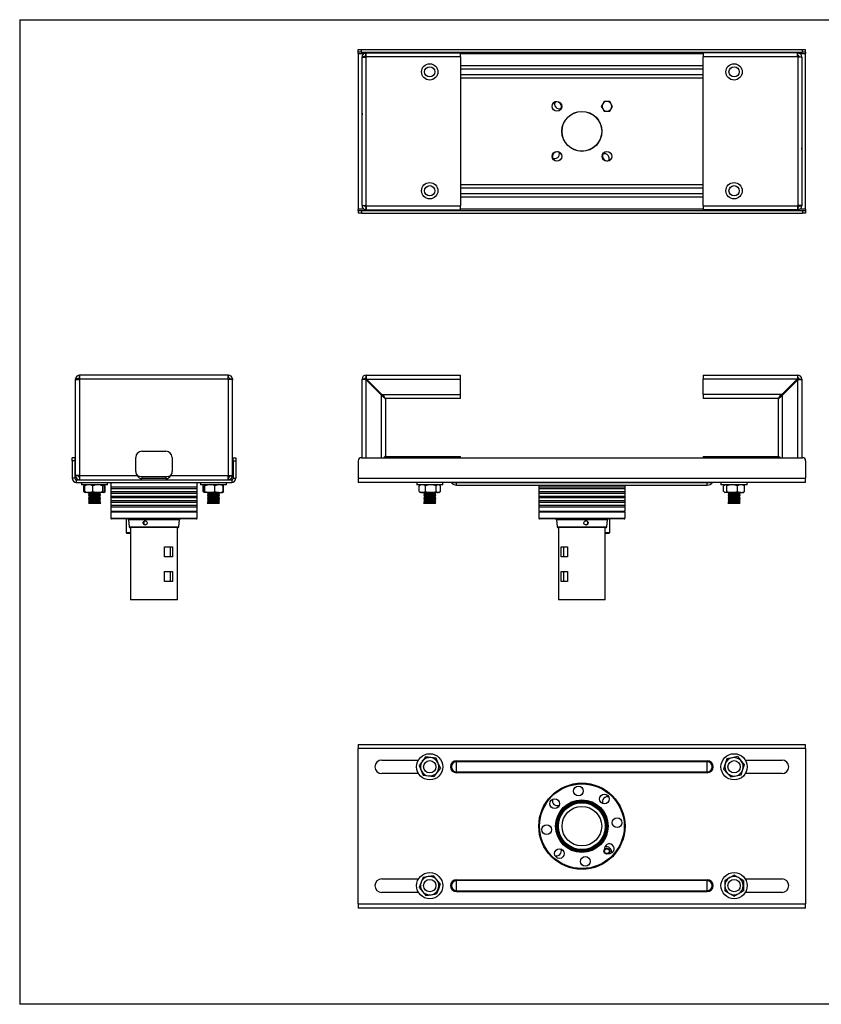
# Model space of a CAD drawing. Extents: x 0.5 to 16.5, y 0.5 to 10.5.
# Drawn here: x 0.5 to 8.7, y 0.5 to 10.5 of the extents above; entities that cross this region are included whole.
import ezdxf

# ---------------------------------------------------------------- set-up
doc = ezdxf.new("R2010")
doc.units = 0
doc.layers.get('0').update_dxf_attribs({"linetype": 'CONTINUOUS'})

msp = doc.modelspace()

# ---------------------------------------------------------------- linework, layer by layer
at = {"color": 7, "linetype": 'CONTINUOUS'}
for p, q in [((0.529, 10.484), (16.529, 10.484)), ((0.529, 10.484), (0.529, 0.484)), ((3.968, 10.155), (3.968, 10.181)), ((3.968, 10.181), (4, 10.181)), ((4, 10.155), (3.968, 10.155)), ((3.968, 10.14), (3.968, 10.155)), ((3.968, 10.14), (3.968, 8.561)), ((3.968, 10.14), (4.024, 10.14)), ((4, 10.155), (4, 10.181)), ((4, 10.181), (8.481, 10.181)), ((4, 10.155), (8.481, 10.155)), ((4.033, 10.106), (4.007, 10.106)), ((4.007, 10.104), (4.007, 10.106)), ((4.007, 8.597), (4.007, 10.104)), ((4.007, 10.104), (4.048, 10.104)), ((4.033, 10.106), (4.033, 10.104)), ((4.043, 10.147), (4.048, 10.147)), ((4.046, 10.121), (4.043, 10.147)), ((4.046, 10.121), (4.048, 10.121)), ((4.053, 10.147), (4.048, 10.147)), ((4.05, 10.121), (4.048, 10.121)), ((4.048, 8.597), (4.048, 10.104)), ((4.05, 10.104), (4.048, 10.104)), ((4.053, 10.147), (4.05, 10.147)), ((4.05, 10.106), (4.05, 10.147)), ((5.007, 10.106), (4.05, 10.106)), ((4.05, 10.106), (4.05, 10.104)), ((4.053, 10.147), (5.007, 10.147)), ((5.007, 10.106), (5.007, 10.147)), ((5.007, 10.14), (7.473, 10.14)), ((5.007, 10.106), (5.007, 8.595)), ((7.473, 10.147), (7.473, 10.106)), ((8.427, 10.147), (7.473, 10.147)), ((8.43, 10.106), (7.473, 10.106)), ((7.473, 8.595), (7.473, 10.106)), ((8.43, 10.147), (8.427, 10.147)), ((8.427, 10.147), (8.432, 10.147)), ((8.43, 10.106), (8.43, 10.147)), ((8.432, 10.121), (8.43, 10.121)), ((8.43, 10.106), (8.43, 10.104)), ((8.43, 10.104), (8.432, 10.104)), ((8.432, 10.147), (8.438, 10.147)), ((8.432, 10.121), (8.434, 10.121)), ((8.432, 10.104), (8.432, 8.597)), ((8.473, 10.104), (8.432, 10.104)), ((8.434, 10.121), (8.438, 10.147)), ((8.447, 10.106), (8.473, 10.106)), ((8.447, 10.106), (8.447, 10.104)), ((8.456, 10.14), (8.512, 10.14)), ((8.473, 10.104), (8.473, 10.106)), ((8.473, 10.104), (8.473, 8.597)), ((8.481, 10.155), (8.481, 10.181)), ((8.481, 10.181), (8.512, 10.181)), ((8.512, 10.155), (8.481, 10.155)), ((8.512, 10.155), (8.512, 10.181)), ((8.512, 10.155), (8.512, 10.14)), ((8.512, 8.561), (8.512, 10.14)), ((7.473, 10.015), (5.007, 10.015)), ((5.007, 9.985), (7.473, 9.985)), ((7.473, 9.923), (5.007, 9.923)), ((5.007, 9.894), (7.473, 9.894)), ((6.452, 9.629), (6.437, 9.604)), ((6.437, 9.604), (6.452, 9.58)), ((6.466, 9.654), (6.452, 9.629)), ((6.494, 9.654), (6.466, 9.654)), ((6.523, 9.654), (6.494, 9.654)), ((6.537, 9.629), (6.523, 9.654)), ((6.551, 9.604), (6.537, 9.629)), ((6.537, 9.58), (6.551, 9.604)), ((4.007, 9.535), (4.007, 9.518)), ((6.452, 9.58), (6.466, 9.555)), ((6.466, 9.555), (6.494, 9.555)), ((6.494, 9.555), (6.523, 9.555)), ((6.523, 9.555), (6.537, 9.58)), ((8.473, 9.535), (8.473, 9.518)), ((4.007, 9.166), (4.007, 9.183)), ((8.473, 9.166), (8.473, 9.183)), ((7.473, 8.807), (5.007, 8.807)), ((5.007, 8.778), (7.473, 8.778)), ((7.473, 8.716), (5.007, 8.716)), ((5.007, 8.686), (7.473, 8.686)), ((3.968, 8.546), (3.968, 8.561)), ((4.024, 8.561), (3.968, 8.561)), ((3.968, 8.546), (4, 8.546)), ((3.968, 8.546), (3.968, 8.52)), ((4, 8.52), (3.968, 8.52)), ((4, 8.546), (8.481, 8.546)), ((4, 8.546), (4, 8.52)), ((4, 8.52), (8.481, 8.52)), ((4.007, 8.597), (4.048, 8.597)), ((4.007, 8.597), (4.007, 8.595)), ((4.033, 8.595), (4.007, 8.595)), ((4.033, 8.595), (4.033, 8.597)), ((4.046, 8.58), (4.043, 8.554)), ((4.048, 8.554), (4.043, 8.554)), ((4.048, 8.58), (4.046, 8.58)), ((4.05, 8.597), (4.048, 8.597)), ((4.048, 8.58), (4.05, 8.58)), ((4.053, 8.554), (4.048, 8.554)), ((4.05, 8.595), (4.05, 8.597)), ((4.05, 8.595), (5.007, 8.595)), ((4.05, 8.595), (4.05, 8.554)), ((4.05, 8.554), (4.053, 8.554)), ((4.053, 8.554), (5.007, 8.554)), ((5.007, 8.554), (5.007, 8.595)), ((7.473, 8.561), (5.007, 8.561)), ((7.473, 8.595), (7.473, 8.554)), ((7.473, 8.595), (8.43, 8.595)), ((8.427, 8.554), (7.473, 8.554)), ((8.427, 8.554), (8.43, 8.554)), ((8.427, 8.554), (8.432, 8.554)), ((8.43, 8.597), (8.432, 8.597)), ((8.43, 8.595), (8.43, 8.597)), ((8.43, 8.595), (8.43, 8.554)), ((8.43, 8.58), (8.432, 8.58)), ((8.473, 8.597), (8.432, 8.597)), ((8.434, 8.58), (8.432, 8.58)), ((8.438, 8.554), (8.432, 8.554)), ((8.434, 8.58), (8.438, 8.554)), ((8.447, 8.595), (8.447, 8.597)), ((8.447, 8.595), (8.473, 8.595)), ((8.512, 8.561), (8.456, 8.561)), ((8.473, 8.597), (8.473, 8.595)), ((8.481, 8.546), (8.481, 8.52)), ((8.481, 8.546), (8.512, 8.546)), ((8.512, 8.52), (8.481, 8.52)), ((8.512, 8.561), (8.512, 8.546)), ((8.512, 8.546), (8.512, 8.52)), ((1.096, 6.833), (1.097, 6.838)), ((1.096, 6.833), (1.096, 6.827)), ((1.097, 6.831), (1.096, 6.827)), ((1.096, 5.858), (1.096, 6.827)), ((1.123, 6.835), (1.097, 6.838)), ((1.097, 6.831), (1.138, 6.831)), ((1.123, 6.833), (1.123, 6.835)), ((1.123, 6.833), (1.123, 6.831)), ((1.138, 6.848), (1.138, 6.874)), ((1.138, 6.874), (1.14, 6.874)), ((1.14, 6.848), (1.138, 6.848)), ((1.138, 6.831), (1.138, 5.854)), ((1.14, 6.831), (1.138, 6.831)), ((2.647, 6.874), (1.14, 6.874)), ((1.14, 6.833), (1.14, 6.874)), ((1.14, 6.833), (1.14, 6.831)), ((2.647, 6.833), (1.14, 6.833)), ((2.647, 6.833), (2.647, 6.874)), ((2.649, 6.874), (2.647, 6.874)), ((2.647, 6.848), (2.649, 6.848)), ((2.647, 6.833), (2.647, 6.831)), ((2.647, 6.831), (2.649, 6.831)), ((2.649, 6.848), (2.649, 6.874)), ((2.649, 5.854), (2.649, 6.831)), ((2.69, 6.831), (2.649, 6.831)), ((2.664, 6.835), (2.69, 6.838)), ((2.664, 6.835), (2.664, 6.833)), ((2.664, 6.831), (2.664, 6.833)), ((2.69, 6.838), (2.69, 6.833)), ((2.69, 6.833), (2.69, 6.827)), ((2.69, 6.827), (2.69, 6.831)), ((2.69, 5.858), (2.69, 6.827)), ((4.033, 6.833), (4.007, 6.833)), ((4.007, 6.833), (4.007, 6.831)), ((4.043, 6.831), (4.007, 6.831)), ((4.007, 6.035), (4.007, 6.831)), ((4.033, 6.831), (4.033, 6.833)), ((4.048, 6.827), (4.043, 6.831)), ((4.046, 6.831), (4.043, 6.831)), ((4.048, 6.827), (4.046, 6.831)), ((4.048, 6.848), (4.048, 6.874)), ((4.05, 6.874), (4.048, 6.874)), ((4.048, 6.848), (4.05, 6.848)), ((4.203, 6.672), (4.048, 6.827)), ((4.048, 6.827), (4.048, 6.827)), ((4.048, 6.035), (4.048, 6.827)), ((4.05, 6.874), (4.05, 6.838)), ((4.05, 6.874), (5.007, 6.874)), ((4.05, 6.838), (4.053, 6.833)), ((4.05, 6.835), (4.05, 6.838)), ((4.05, 6.835), (4.053, 6.833)), ((4.053, 6.833), (5.007, 6.833)), ((4.053, 6.833), (4.209, 6.677)), ((4.053, 6.833), (4.053, 6.833)), ((5.007, 6.833), (5.007, 6.874)), ((5.007, 6.677), (5.007, 6.833)), ((7.473, 6.874), (7.473, 6.833)), ((7.473, 6.874), (8.43, 6.874)), ((7.473, 6.677), (7.473, 6.833)), ((8.427, 6.833), (7.473, 6.833)), ((8.427, 6.833), (8.272, 6.677)), ((8.277, 6.672), (8.432, 6.827)), ((8.427, 6.833), (8.43, 6.838)), ((8.427, 6.833), (8.43, 6.835)), ((8.427, 6.833), (8.427, 6.833)), ((8.43, 6.874), (8.43, 6.838)), ((8.43, 6.874), (8.432, 6.874)), ((8.432, 6.848), (8.43, 6.848)), ((8.43, 6.835), (8.43, 6.838)), ((8.432, 6.848), (8.432, 6.874)), ((8.438, 6.831), (8.432, 6.827)), ((8.434, 6.831), (8.432, 6.827)), ((8.432, 6.827), (8.432, 6.827)), ((8.432, 6.035), (8.432, 6.827)), ((8.434, 6.831), (8.438, 6.831)), ((8.438, 6.831), (8.473, 6.831)), ((8.447, 6.833), (8.473, 6.833)), ((8.447, 6.831), (8.447, 6.833)), ((8.473, 6.833), (8.473, 6.831)), ((8.473, 6.831), (8.473, 6.035)), ((4.203, 6.672), (4.203, 6.672)), ((4.203, 6.035), (4.203, 6.672)), ((4.209, 6.677), (5.007, 6.677)), ((4.209, 6.677), (4.209, 6.677)), ((4.244, 6.631), (4.244, 6.054)), ((5.007, 6.636), (4.25, 6.636)), ((5.007, 6.636), (5.007, 6.677)), ((8.272, 6.677), (7.473, 6.677)), ((7.473, 6.677), (7.473, 6.636)), ((8.231, 6.636), (7.473, 6.636)), ((8.236, 6.054), (8.236, 6.631)), ((8.272, 6.677), (8.272, 6.677)), ((8.277, 6.672), (8.277, 6.672)), ((8.277, 6.035), (8.277, 6.672)), ((1.771, 6.102), (2.015, 6.102)), ((4.007, 6.039), (4.007, 6.102)), ((8.473, 6.102), (8.473, 6.039)), ((1.089, 6.035), (1.063, 6.035)), ((1.063, 6.004), (1.063, 6.035)), ((1.089, 6.004), (1.063, 6.004)), ((1.063, 6.004), (1.063, 5.826)), ((1.089, 6.035), (1.089, 6.004)), ((1.089, 6.004), (1.089, 5.826)), ((1.709, 5.895), (1.709, 6.039)), ((2.077, 6.039), (2.077, 5.895)), ((2.698, 6.004), (2.698, 6.035)), ((2.698, 6.035), (2.724, 6.035)), ((2.698, 6.004), (2.698, 5.826)), ((2.698, 6.004), (2.724, 6.004)), ((2.724, 6.035), (2.724, 6.004)), ((2.724, 6.004), (2.724, 5.826)), ((3.968, 6.004), (3.968, 5.826)), ((4, 6.035), (8.481, 6.035)), ((4.007, 6.035), (4.007, 6.039)), ((4.25, 6.049), (5.007, 6.049)), ((5.007, 6.035), (5.007, 6.049)), ((7.473, 6.049), (7.473, 6.035)), ((7.473, 6.049), (8.231, 6.049)), ((8.473, 6.039), (8.473, 6.035)), ((8.512, 6.004), (8.512, 5.826)), ((1.089, 5.826), (1.063, 5.826)), ((1.096, 5.858), (1.097, 5.854)), ((1.096, 5.858), (1.096, 5.852)), ((1.097, 5.847), (1.096, 5.852)), ((1.138, 5.854), (1.097, 5.854)), ((1.123, 5.85), (1.097, 5.847)), ((1.104, 5.811), (1.104, 5.785)), ((1.104, 5.811), (2.683, 5.811)), ((1.123, 5.854), (1.123, 5.852)), ((1.123, 5.85), (1.123, 5.852)), ((1.138, 5.854), (1.14, 5.854)), ((1.138, 5.837), (1.138, 5.811)), ((1.138, 5.837), (1.14, 5.837)), ((1.14, 5.854), (1.14, 5.852)), ((1.14, 5.811), (1.14, 5.852)), ((1.726, 5.852), (1.14, 5.852)), ((1.771, 5.842), (1.771, 5.823)), ((2.015, 5.842), (1.771, 5.842)), ((2.015, 5.823), (1.771, 5.823)), ((2.015, 5.842), (2.015, 5.823)), ((2.647, 5.852), (2.061, 5.852)), ((2.649, 5.854), (2.647, 5.854)), ((2.647, 5.854), (2.647, 5.852)), ((2.647, 5.811), (2.647, 5.852)), ((2.649, 5.837), (2.647, 5.837)), ((2.649, 5.854), (2.69, 5.854)), ((2.649, 5.837), (2.649, 5.811)), ((2.664, 5.852), (2.664, 5.854)), ((2.664, 5.852), (2.664, 5.85)), ((2.664, 5.85), (2.69, 5.847)), ((2.683, 5.811), (2.683, 5.785)), ((2.69, 5.854), (2.69, 5.858)), ((2.69, 5.858), (2.69, 5.852)), ((2.69, 5.852), (2.69, 5.847)), ((2.698, 5.826), (2.724, 5.826)), ((3.968, 5.826), (3.968, 5.785)), ((3.968, 5.826), (8.512, 5.826)), ((8.512, 5.785), (8.512, 5.826)), ((1.104, 5.785), (2.683, 5.785)), ((1.157, 5.785), (1.157, 5.761)), ((1.422, 5.761), (1.157, 5.761)), ((1.196, 5.761), (1.181, 5.749)), ((1.181, 5.693), (1.181, 5.749)), ((1.189, 5.693), (1.189, 5.749)), ((1.273, 5.693), (1.273, 5.749)), ((1.374, 5.693), (1.374, 5.749)), ((1.398, 5.749), (1.383, 5.761)), ((1.39, 5.693), (1.39, 5.749)), ((1.398, 5.693), (1.398, 5.749)), ((1.422, 5.761), (1.422, 5.785)), ((1.456, 5.785), (1.456, 5.723)), ((1.456, 5.739), (1.456, 5.676)), ((1.456, 5.739), (2.331, 5.739)), ((1.456, 5.723), (2.331, 5.723)), ((2.331, 5.723), (2.331, 5.785)), ((2.331, 5.676), (2.331, 5.739)), ((2.364, 5.785), (2.364, 5.761)), ((2.63, 5.761), (2.364, 5.761)), ((2.398, 5.751), (2.394, 5.749)), ((2.394, 5.693), (2.394, 5.749)), ((2.397, 5.693), (2.397, 5.749)), ((2.411, 5.693), (2.411, 5.749)), ((2.51, 5.693), (2.51, 5.749)), ((2.597, 5.693), (2.597, 5.749)), ((2.6, 5.693), (2.6, 5.749)), ((2.63, 5.761), (2.63, 5.785)), ((8.512, 5.785), (3.968, 5.785)), ((4.562, 5.785), (4.562, 5.761)), ((4.694, 5.761), (4.562, 5.761)), ((4.587, 5.749), (4.593, 5.754)), ((4.587, 5.693), (4.587, 5.749)), ((4.601, 5.761), (4.592, 5.754)), ((4.652, 5.693), (4.652, 5.749)), ((4.827, 5.761), (4.694, 5.761)), ((4.76, 5.693), (4.76, 5.749)), ((4.797, 5.754), (4.788, 5.761)), ((4.802, 5.693), (4.802, 5.749)), ((4.827, 5.761), (4.827, 5.785)), ((4.966, 5.781), (4.916, 5.781)), ((4.966, 5.785), (4.966, 5.781)), ((7.514, 5.781), (4.966, 5.781)), ((4.966, 5.758), (4.966, 5.781)), ((4.966, 5.758), (7.514, 5.758)), ((5.803, 5.758), (5.803, 5.723)), ((5.803, 5.739), (5.803, 5.676)), ((5.803, 5.739), (6.678, 5.739)), ((5.803, 5.723), (6.678, 5.723)), ((6.678, 5.723), (6.678, 5.758)), ((6.678, 5.676), (6.678, 5.739)), ((7.514, 5.781), (7.514, 5.785)), ((7.565, 5.781), (7.514, 5.781)), ((7.514, 5.758), (7.514, 5.781)), ((7.653, 5.785), (7.653, 5.761)), ((7.786, 5.761), (7.653, 5.761)), ((7.68, 5.693), (7.68, 5.749)), ((7.692, 5.761), (7.687, 5.757)), ((7.713, 5.693), (7.713, 5.749)), ((7.919, 5.761), (7.786, 5.761)), ((7.819, 5.693), (7.819, 5.749)), ((7.885, 5.757), (7.88, 5.761)), ((7.892, 5.693), (7.892, 5.749)), ((7.919, 5.761), (7.919, 5.785)), ((1.181, 5.693), (1.196, 5.681)), ((1.231, 5.681), (1.196, 5.681)), ((1.238, 5.679), (1.228, 5.67)), ((1.228, 5.67), (1.238, 5.661)), ((1.351, 5.67), (1.228, 5.67)), ((1.238, 5.661), (1.228, 5.651)), ((1.228, 5.651), (1.238, 5.642)), ((1.351, 5.651), (1.228, 5.651)), ((1.238, 5.642), (1.228, 5.632)), ((1.228, 5.632), (1.238, 5.623)), ((1.351, 5.632), (1.228, 5.632)), ((1.238, 5.623), (1.228, 5.614)), ((1.228, 5.614), (1.238, 5.604)), ((1.351, 5.614), (1.228, 5.614)), ((1.238, 5.604), (1.228, 5.595)), ((1.323, 5.681), (1.231, 5.681)), ((1.236, 5.681), (1.238, 5.679)), ((1.238, 5.679), (1.341, 5.679)), ((1.238, 5.661), (1.341, 5.661)), ((1.238, 5.642), (1.341, 5.642)), ((1.238, 5.623), (1.341, 5.623)), ((1.238, 5.604), (1.341, 5.604)), ((1.382, 5.681), (1.323, 5.681)), ((1.341, 5.679), (1.343, 5.681)), ((1.351, 5.67), (1.341, 5.679)), ((1.341, 5.661), (1.351, 5.67)), ((1.351, 5.651), (1.341, 5.661)), ((1.341, 5.642), (1.351, 5.651)), ((1.351, 5.632), (1.341, 5.642)), ((1.341, 5.623), (1.351, 5.632)), ((1.351, 5.614), (1.341, 5.623)), ((1.341, 5.604), (1.351, 5.614)), ((1.351, 5.595), (1.341, 5.604)), ((1.383, 5.681), (1.382, 5.681)), ((1.383, 5.681), (1.398, 5.693)), ((1.39, 5.693), (1.387, 5.684)), ((1.456, 5.693), (1.456, 5.63)), ((1.456, 5.693), (2.331, 5.693)), ((1.456, 5.676), (2.331, 5.676)), ((1.456, 5.646), (1.456, 5.584)), ((1.456, 5.646), (2.331, 5.646)), ((1.456, 5.63), (2.331, 5.63)), ((1.456, 5.6), (1.456, 5.538)), ((1.456, 5.6), (2.331, 5.6)), ((2.331, 5.63), (2.331, 5.693)), ((2.331, 5.584), (2.331, 5.646)), ((2.331, 5.538), (2.331, 5.6)), ((2.398, 5.691), (2.394, 5.693)), ((2.46, 5.681), (2.404, 5.681)), ((2.445, 5.679), (2.436, 5.67)), ((2.436, 5.67), (2.445, 5.661)), ((2.558, 5.67), (2.436, 5.67)), ((2.445, 5.661), (2.436, 5.651)), ((2.436, 5.651), (2.445, 5.642)), ((2.558, 5.651), (2.436, 5.651)), ((2.445, 5.642), (2.436, 5.632)), ((2.436, 5.632), (2.445, 5.623)), ((2.558, 5.632), (2.436, 5.632)), ((2.445, 5.623), (2.436, 5.614)), ((2.436, 5.614), (2.445, 5.604)), ((2.558, 5.614), (2.436, 5.614)), ((2.445, 5.604), (2.436, 5.595)), ((2.444, 5.681), (2.445, 5.679)), ((2.445, 5.679), (2.549, 5.679)), ((2.445, 5.661), (2.549, 5.661)), ((2.445, 5.642), (2.549, 5.642)), ((2.445, 5.623), (2.549, 5.623)), ((2.445, 5.604), (2.549, 5.604)), ((2.553, 5.681), (2.46, 5.681)), ((2.549, 5.679), (2.55, 5.681)), ((2.558, 5.67), (2.549, 5.679)), ((2.549, 5.661), (2.558, 5.67)), ((2.558, 5.651), (2.549, 5.661)), ((2.549, 5.642), (2.558, 5.651)), ((2.558, 5.632), (2.549, 5.642)), ((2.549, 5.623), (2.558, 5.632)), ((2.558, 5.614), (2.549, 5.623)), ((2.549, 5.604), (2.558, 5.614)), ((2.558, 5.595), (2.549, 5.604)), ((2.553, 5.681), (2.59, 5.681)), ((4.587, 5.693), (4.593, 5.688)), ((4.592, 5.688), (4.601, 5.681)), ((4.62, 5.681), (4.601, 5.681)), ((4.706, 5.681), (4.62, 5.681)), ((4.643, 5.679), (4.633, 5.67)), ((4.633, 5.67), (4.643, 5.661)), ((4.756, 5.67), (4.633, 5.67)), ((4.643, 5.661), (4.633, 5.651)), ((4.633, 5.651), (4.643, 5.642)), ((4.756, 5.651), (4.633, 5.651)), ((4.643, 5.642), (4.633, 5.632)), ((4.633, 5.632), (4.643, 5.623)), ((4.756, 5.632), (4.633, 5.632)), ((4.643, 5.623), (4.633, 5.614)), ((4.633, 5.614), (4.643, 5.604)), ((4.756, 5.614), (4.633, 5.614)), ((4.643, 5.604), (4.633, 5.595)), ((4.641, 5.681), (4.643, 5.679)), ((4.643, 5.679), (4.694, 5.679)), ((4.643, 5.661), (4.694, 5.661)), ((4.643, 5.642), (4.694, 5.642)), ((4.643, 5.623), (4.694, 5.623)), ((4.643, 5.604), (4.694, 5.604)), ((4.694, 5.679), (4.746, 5.679)), ((4.694, 5.661), (4.746, 5.661)), ((4.694, 5.642), (4.746, 5.642)), ((4.694, 5.623), (4.746, 5.623)), ((4.694, 5.604), (4.746, 5.604)), ((4.781, 5.681), (4.706, 5.681)), ((4.746, 5.679), (4.748, 5.681)), ((4.756, 5.67), (4.746, 5.679)), ((4.746, 5.661), (4.756, 5.67)), ((4.756, 5.651), (4.746, 5.661)), ((4.746, 5.642), (4.756, 5.651)), ((4.756, 5.632), (4.746, 5.642)), ((4.746, 5.623), (4.756, 5.632)), ((4.756, 5.614), (4.746, 5.623)), ((4.746, 5.604), (4.756, 5.614)), ((4.756, 5.595), (4.746, 5.604)), ((4.788, 5.681), (4.781, 5.681)), ((4.788, 5.681), (4.797, 5.688)), ((5.803, 5.693), (5.803, 5.63)), ((5.803, 5.693), (6.678, 5.693)), ((5.803, 5.676), (6.678, 5.676)), ((5.803, 5.646), (5.803, 5.584)), ((5.803, 5.646), (6.678, 5.646)), ((5.803, 5.63), (6.678, 5.63)), ((5.803, 5.6), (5.803, 5.538)), ((5.803, 5.6), (6.678, 5.6)), ((6.678, 5.63), (6.678, 5.693)), ((6.678, 5.584), (6.678, 5.646)), ((6.678, 5.538), (6.678, 5.6)), ((7.687, 5.685), (7.692, 5.681)), ((7.697, 5.681), (7.692, 5.681)), ((7.766, 5.681), (7.697, 5.681)), ((7.734, 5.679), (7.725, 5.67)), ((7.725, 5.67), (7.734, 5.661)), ((7.847, 5.67), (7.725, 5.67)), ((7.734, 5.661), (7.725, 5.651)), ((7.725, 5.651), (7.734, 5.642)), ((7.847, 5.651), (7.725, 5.651)), ((7.734, 5.642), (7.725, 5.632)), ((7.725, 5.632), (7.734, 5.623)), ((7.847, 5.632), (7.725, 5.632)), ((7.734, 5.623), (7.725, 5.614)), ((7.725, 5.614), (7.734, 5.604)), ((7.847, 5.614), (7.725, 5.614)), ((7.734, 5.604), (7.725, 5.595)), ((7.733, 5.681), (7.734, 5.679)), ((7.734, 5.679), (7.785, 5.679)), ((7.734, 5.661), (7.785, 5.661)), ((7.734, 5.642), (7.785, 5.642)), ((7.734, 5.623), (7.785, 5.623)), ((7.734, 5.604), (7.785, 5.604)), ((7.855, 5.681), (7.766, 5.681)), ((7.785, 5.679), (7.838, 5.679)), ((7.785, 5.661), (7.838, 5.661)), ((7.785, 5.642), (7.838, 5.642)), ((7.785, 5.623), (7.838, 5.623)), ((7.785, 5.604), (7.838, 5.604)), ((7.838, 5.679), (7.839, 5.681)), ((7.847, 5.67), (7.838, 5.679)), ((7.838, 5.661), (7.847, 5.67)), ((7.847, 5.651), (7.838, 5.661)), ((7.838, 5.642), (7.847, 5.651)), ((7.847, 5.632), (7.838, 5.642)), ((7.838, 5.623), (7.847, 5.632)), ((7.847, 5.614), (7.838, 5.623)), ((7.838, 5.604), (7.847, 5.614)), ((7.847, 5.595), (7.838, 5.604)), ((7.855, 5.681), (7.88, 5.681)), ((7.88, 5.681), (7.885, 5.685)), ((1.238, 5.586), (1.227, 5.575)), ((1.227, 5.575), (1.352, 5.575)), ((1.228, 5.595), (1.238, 5.586)), ((1.351, 5.595), (1.228, 5.595)), ((1.238, 5.586), (1.341, 5.586)), ((1.341, 5.586), (1.351, 5.595)), ((1.352, 5.575), (1.341, 5.586)), ((1.456, 5.584), (2.331, 5.584)), ((1.456, 5.554), (1.456, 5.491)), ((1.456, 5.554), (2.331, 5.554)), ((1.456, 5.538), (2.331, 5.538)), ((2.331, 5.491), (2.331, 5.554)), ((2.445, 5.586), (2.434, 5.575)), ((2.434, 5.575), (2.559, 5.575)), ((2.436, 5.595), (2.445, 5.586)), ((2.558, 5.595), (2.436, 5.595)), ((2.445, 5.586), (2.549, 5.586)), ((2.549, 5.586), (2.558, 5.595)), ((2.559, 5.575), (2.549, 5.586)), ((4.643, 5.586), (4.632, 5.575)), ((4.632, 5.575), (4.693, 5.575)), ((4.633, 5.595), (4.643, 5.586)), ((4.756, 5.595), (4.633, 5.595)), ((4.643, 5.586), (4.694, 5.586)), ((4.693, 5.575), (4.757, 5.575)), ((4.694, 5.586), (4.746, 5.586)), ((4.746, 5.586), (4.756, 5.595)), ((4.757, 5.575), (4.746, 5.586)), ((5.803, 5.584), (6.678, 5.584)), ((5.803, 5.554), (5.803, 5.491)), ((5.803, 5.554), (6.678, 5.554)), ((5.803, 5.538), (6.678, 5.538)), ((6.678, 5.491), (6.678, 5.554)), ((7.734, 5.586), (7.723, 5.575)), ((7.723, 5.575), (7.785, 5.575)), ((7.725, 5.595), (7.734, 5.586)), ((7.847, 5.595), (7.725, 5.595)), ((7.734, 5.586), (7.785, 5.586)), ((7.785, 5.586), (7.838, 5.586)), ((7.785, 5.575), (7.848, 5.575)), ((7.838, 5.586), (7.847, 5.595)), ((7.848, 5.575), (7.838, 5.586)), ((1.456, 5.491), (2.331, 5.491)), ((1.456, 5.484), (1.456, 5.421)), ((2.171, 5.484), (1.456, 5.484)), ((1.456, 5.421), (2.171, 5.421)), ((2.166, 5.413), (1.463, 5.413)), ((1.61, 5.413), (1.61, 5.275)), ((1.634, 5.406), (1.641, 5.333)), ((2.058, 5.406), (1.634, 5.406)), ((2.153, 5.406), (2.058, 5.406)), ((2.145, 5.333), (2.153, 5.406)), ((2.323, 5.413), (2.166, 5.413)), ((2.331, 5.484), (2.171, 5.484)), ((2.171, 5.421), (2.331, 5.421)), ((2.331, 5.421), (2.331, 5.484)), ((5.803, 5.491), (6.678, 5.491)), ((5.803, 5.484), (5.803, 5.421)), ((5.902, 5.484), (5.803, 5.484)), ((5.803, 5.421), (5.902, 5.421)), ((5.908, 5.413), (5.81, 5.413)), ((6.678, 5.484), (5.902, 5.484)), ((5.902, 5.421), (6.678, 5.421)), ((6.67, 5.413), (5.908, 5.413)), ((5.981, 5.406), (5.988, 5.333)), ((6.04, 5.406), (5.981, 5.406)), ((6.499, 5.406), (6.04, 5.406)), ((6.492, 5.333), (6.499, 5.406)), ((6.524, 5.275), (6.524, 5.413)), ((6.678, 5.421), (6.678, 5.484)), ((1.641, 5.333), (2.145, 5.333)), ((2.048, 5.326), (1.649, 5.326)), ((1.656, 5.326), (1.656, 4.591)), ((2.137, 5.326), (2.048, 5.326)), ((2.131, 4.591), (2.131, 5.326)), ((5.988, 5.333), (6.492, 5.333)), ((6.052, 5.326), (5.996, 5.326)), ((6.003, 5.326), (6.003, 4.591)), ((6.484, 5.326), (6.052, 5.326)), ((6.478, 4.591), (6.478, 5.326)), ((1.61, 5.275), (1.615, 5.27)), ((1.61, 5.275), (1.656, 5.275)), ((1.615, 5.27), (1.656, 5.27)), ((6.478, 5.275), (6.494, 5.275)), ((6.478, 5.27), (6.494, 5.27)), ((6.494, 5.275), (6.524, 5.275)), ((6.494, 5.27), (6.518, 5.27)), ((6.518, 5.27), (6.524, 5.275)), ((2.001, 5.13), (2.08, 5.13)), ((2.001, 5.028), (2.001, 5.13)), ((2.056, 5.13), (2.056, 5.028)), ((2.08, 5.13), (2.08, 5.028)), ((6.029, 5.13), (6.093, 5.13)), ((6.029, 5.028), (6.029, 5.13)), ((6.058, 5.028), (6.058, 5.13)), ((6.093, 5.13), (6.093, 5.028)), ((2.08, 5.028), (2.001, 5.028)), ((6.093, 5.028), (6.029, 5.028)), ((2.001, 4.88), (2.08, 4.88)), ((2.001, 4.778), (2.001, 4.88)), ((2.056, 4.88), (2.056, 4.778)), ((2.08, 4.88), (2.08, 4.778)), ((6.029, 4.88), (6.093, 4.88)), ((6.029, 4.778), (6.029, 4.88)), ((6.058, 4.778), (6.058, 4.88)), ((6.093, 4.88), (6.093, 4.778)), ((2.08, 4.778), (2.001, 4.778)), ((6.093, 4.778), (6.029, 4.778)), ((1.71, 4.591), (1.656, 4.591)), ((2.131, 4.591), (1.71, 4.591)), ((6.478, 4.591), (6.003, 4.591)), ((3.968, 3.123), (3.968, 3.082)), ((3.968, 3.123), (8.512, 3.123)), ((8.512, 3.082), (8.512, 3.123)), ((8.512, 3.082), (3.968, 3.082)), ((3.968, 1.503), (3.968, 3.082)), ((8.512, 3.082), (8.512, 1.503)), ((4.207, 2.965), (4.581, 2.965)), ((4.62, 2.953), (4.587, 2.91)), ((4.587, 2.91), (4.608, 2.86)), ((4.652, 2.996), (4.62, 2.953)), ((4.706, 2.989), (4.652, 2.996)), ((4.76, 2.983), (4.706, 2.989)), ((4.781, 2.933), (4.76, 2.983)), ((4.802, 2.883), (4.781, 2.933)), ((4.966, 2.957), (4.966, 2.947)), ((4.966, 2.957), (7.514, 2.957)), ((4.966, 2.846), (4.966, 2.947)), ((7.514, 2.947), (4.966, 2.947)), ((7.514, 2.947), (7.514, 2.957)), ((7.514, 2.846), (7.514, 2.947)), ((7.697, 2.925), (7.68, 2.873)), ((7.713, 2.976), (7.697, 2.925)), ((7.766, 2.988), (7.713, 2.976)), ((7.819, 3), (7.766, 2.988)), ((7.819, 3), (7.855, 2.96)), ((7.855, 2.96), (7.892, 2.92)), ((7.875, 2.868), (7.892, 2.92)), ((7.9, 2.965), (8.273, 2.965)), ((4.581, 2.828), (4.207, 2.828)), ((4.608, 2.86), (4.629, 2.81)), ((4.629, 2.81), (4.683, 2.803)), ((4.683, 2.803), (4.737, 2.797)), ((4.769, 2.84), (4.737, 2.797)), ((4.802, 2.883), (4.769, 2.84)), ((4.966, 2.846), (7.514, 2.846)), ((4.966, 2.836), (4.966, 2.846)), ((7.514, 2.836), (4.966, 2.836)), ((7.514, 2.846), (7.514, 2.836)), ((7.68, 2.873), (7.717, 2.833)), ((7.717, 2.833), (7.753, 2.793)), ((7.753, 2.793), (7.806, 2.805)), ((7.806, 2.805), (7.859, 2.816)), ((7.859, 2.816), (7.875, 2.868)), ((8.273, 2.828), (7.9, 2.828)), ((4.207, 1.758), (4.581, 1.758)), ((4.607, 1.723), (4.587, 1.672)), ((4.627, 1.773), (4.607, 1.723)), ((4.68, 1.782), (4.627, 1.773)), ((4.733, 1.79), (4.68, 1.782)), ((4.767, 1.748), (4.733, 1.79)), ((4.801, 1.706), (4.767, 1.748)), ((4.801, 1.706), (4.782, 1.655)), ((4.966, 1.749), (4.966, 1.74)), ((4.966, 1.749), (7.514, 1.749)), ((4.966, 1.638), (4.966, 1.74)), ((7.514, 1.74), (4.966, 1.74)), ((7.514, 1.74), (7.514, 1.749)), ((7.514, 1.638), (7.514, 1.74)), ((7.739, 1.77), (7.692, 1.743)), ((7.692, 1.743), (7.692, 1.689)), ((7.786, 1.797), (7.739, 1.77)), ((7.833, 1.77), (7.786, 1.797)), ((7.88, 1.743), (7.833, 1.77)), ((7.88, 1.743), (7.88, 1.689)), ((7.9, 1.758), (8.273, 1.758)), ((4.581, 1.62), (4.207, 1.62)), ((4.587, 1.672), (4.621, 1.63)), ((4.621, 1.63), (4.655, 1.588)), ((4.709, 1.596), (4.762, 1.605)), ((4.782, 1.655), (4.762, 1.605)), ((4.966, 1.638), (7.514, 1.638)), ((4.966, 1.628), (4.966, 1.638)), ((7.514, 1.628), (4.966, 1.628)), ((7.514, 1.638), (7.514, 1.628)), ((7.692, 1.689), (7.692, 1.635)), ((7.692, 1.635), (7.739, 1.608)), ((7.739, 1.608), (7.786, 1.581)), ((7.786, 1.581), (7.833, 1.608)), ((7.833, 1.608), (7.88, 1.635)), ((7.88, 1.689), (7.88, 1.635)), ((8.273, 1.62), (7.9, 1.62)), ((3.968, 1.503), (8.512, 1.503)), ((3.968, 1.503), (3.968, 1.462)), ((4.655, 1.588), (4.709, 1.596)), ((8.512, 1.462), (8.512, 1.503)), ((8.512, 1.462), (3.968, 1.462)), ((16.529, 0.484), (0.529, 0.484))]:
    msp.add_line(p, q, dxfattribs=at)
at = {"color": 7, "linetype": 'CONTINUOUS', "flags": 128}
for points in [[(4.244, 6.631), (4.243, 6.634), (4.239, 6.638), (4.234, 6.643), (4.227, 6.648), (4.214, 6.659), (4.203, 6.672)], [(4.209, 6.677), (4.222, 6.667), (4.233, 6.653), (4.238, 6.647), (4.243, 6.641), (4.247, 6.638), (4.25, 6.636)], [(8.231, 6.636), (8.234, 6.638), (8.238, 6.641), (8.242, 6.647), (8.247, 6.653), (8.259, 6.667), (8.272, 6.677)], [(8.277, 6.672), (8.266, 6.659), (8.253, 6.648), (8.247, 6.643), (8.241, 6.638), (8.237, 6.634), (8.236, 6.631)], [(1.771, 5.842), (1.746, 5.844), (1.726, 5.852)], [(2.061, 5.852), (2.04, 5.844), (2.015, 5.842)], [(1.192, 5.756), (1.186, 5.752), (1.181, 5.749)], [(1.189, 5.749), (1.192, 5.758), (1.195, 5.76)], [(1.398, 5.749), (1.385, 5.758), (1.381, 5.759)], [(1.39, 5.749), (1.387, 5.758), (1.384, 5.76)], [(2.394, 5.749), (2.399, 5.758), (2.401, 5.759)], [(2.411, 5.749), (2.407, 5.758), (2.404, 5.761), (2.404, 5.761)], [(2.6, 5.749), (2.595, 5.758), (2.593, 5.759)], [(4.802, 5.749), (4.792, 5.758), (4.781, 5.761), (4.781, 5.761)], [(7.713, 5.749), (7.705, 5.758), (7.697, 5.761), (7.697, 5.761)], [(7.884, 5.757), (7.889, 5.752), (7.892, 5.749)], [(1.192, 5.686), (1.186, 5.69), (1.181, 5.693)], [(1.189, 5.693), (1.192, 5.684), (1.195, 5.682)], [(1.398, 5.693), (1.385, 5.684), (1.381, 5.683)], [(1.384, 5.682), (1.382, 5.681), (1.382, 5.681)], [(2.394, 5.693), (2.399, 5.684), (2.401, 5.683)], [(2.411, 5.693), (2.407, 5.684), (2.404, 5.681), (2.404, 5.681)], [(2.6, 5.693), (2.595, 5.684), (2.593, 5.683)], [(4.802, 5.693), (4.792, 5.684), (4.781, 5.681), (4.781, 5.681)], [(7.713, 5.693), (7.705, 5.684), (7.697, 5.681), (7.697, 5.681)], [(7.884, 5.685), (7.889, 5.69), (7.892, 5.693)], [(1.784, 5.381), (1.787, 5.388), (1.792, 5.392), (1.798, 5.395), (1.805, 5.395), (1.812, 5.393), (1.817, 5.389), (1.821, 5.383), (1.824, 5.376), (1.823, 5.369), (1.821, 5.362), (1.816, 5.357), (1.81, 5.353), (1.804, 5.352), (1.797, 5.354), (1.791, 5.357), (1.787, 5.363), (1.784, 5.37), (1.784, 5.377), (1.784, 5.381)], [(6.301, 5.384), (6.303, 5.377), (6.303, 5.37), (6.3, 5.363), (6.296, 5.358), (6.29, 5.354), (6.283, 5.352), (6.276, 5.353), (6.269, 5.357), (6.264, 5.362), (6.261, 5.368), (6.261, 5.375), (6.263, 5.382), (6.267, 5.389), (6.273, 5.393), (6.28, 5.395), (6.287, 5.395), (6.293, 5.392), (6.298, 5.388), (6.301, 5.384)], [(6.301, 2.542), (6.303, 2.541), (6.303, 2.541), (6.3, 2.54), (6.296, 2.541), (6.29, 2.542), (6.283, 2.543), (6.276, 2.544), (6.269, 2.545), (6.264, 2.546), (6.261, 2.547), (6.261, 2.548), (6.263, 2.549), (6.267, 2.549), (6.273, 2.549), (6.28, 2.548), (6.287, 2.547), (6.293, 2.545), (6.298, 2.543), (6.301, 2.542)], [(6.008, 2.184), (6.006, 2.187), (6.003, 2.192), (6, 2.198), (5.997, 2.205), (5.995, 2.211), (5.994, 2.217), (5.993, 2.221), (5.994, 2.223), (5.994, 2.223), (5.996, 2.22), (5.998, 2.216), (6, 2.21), (6.003, 2.203), (6.005, 2.196), (6.007, 2.191), (6.009, 2.186), (6.009, 2.183), (6.009, 2.183), (6.008, 2.184)], [(6.449, 2.141), (6.446, 2.137), (6.442, 2.131), (6.437, 2.126), (6.432, 2.121), (6.428, 2.117), (6.425, 2.115), (6.424, 2.114), (6.424, 2.115), (6.426, 2.118), (6.429, 2.122), (6.433, 2.127), (6.437, 2.133), (6.442, 2.138), (6.446, 2.143), (6.449, 2.146), (6.451, 2.147), (6.451, 2.147), (6.45, 2.144), (6.449, 2.141)]]:
    msp.add_lwpolyline(points, dxfattribs=at)
at = {"color": 7, "linetype": 'CONTINUOUS'}
for centre, radius in [((4.694, 9.954), 0.0831), ((4.694, 9.954), 0.0519), ((7.786, 9.954), 0.0831), ((7.786, 9.954), 0.0519), ((5.986, 9.604), 0.0493), ((6.24, 9.35), 0.203), ((6.24, 9.35), 0.201), ((5.986, 9.096), 0.0493), ((6.494, 9.096), 0.0492), ((4.694, 8.747), 0.0831), ((7.786, 8.747), 0.0831), ((4.694, 8.747), 0.0519), ((7.786, 8.747), 0.0519), ((4.694, 2.896), 0.133), ((7.786, 2.896), 0.133), ((4.694, 2.896), 0.0625), ((7.786, 2.896), 0.0625), ((6.24, 2.293), 0.438), ((6.24, 2.293), 0.43), ((6.205, 2.65), 0.0492), ((6.469, 2.57), 0.0493), ((5.963, 2.521), 0.0493), ((6.24, 2.293), 0.267), ((6.24, 2.293), 0.259), ((6.24, 2.293), 0.252), ((6.24, 2.293), 0.244), ((6.24, 2.293), 0.238), ((6.24, 2.293), 0.201), ((5.882, 2.258), 0.0493), ((6.598, 2.328), 0.0493), ((6.012, 2.015), 0.0493), ((6.494, 2.039), 0.0295), ((6.494, 2.039), 0.0241), ((6.275, 1.935), 0.0493), ((4.694, 1.689), 0.133), ((7.786, 1.689), 0.133), ((4.694, 1.689), 0.0625), ((7.786, 1.689), 0.0625)]:
    msp.add_circle(centre, radius, dxfattribs=at)
for centre, radius, start, end in [((4.048, 10.106), 0.0412, 97.4324, 180), ((4.048, 10.106), 0.015, 97.4324, 180), ((8.432, 10.106), 0.015, 0, 82.5676), ((8.432, 10.106), 0.0412, 0, 82.5676), ((5.983, 9.602), 0.0487, 45.6664, 128.9083), ((6.012, 9.628), 0.0493, 156.031, 219.429), ((5.983, 9.602), 0.0488, 300.3738, 45.6664), ((6.494, 9.604), 0.0492, 150, 210), ((6.494, 9.604), 0.0492, 90, 150), ((6.494, 9.604), 0.0492, 30, 90), ((6.494, 9.604), 0.0493, 85.9984, 90.198), ((6.494, 9.604), 0.0492, 330, 30), ((6.012, 9.628), 0.0493, 219.429, 287.603), ((6.494, 9.604), 0.0492, 210, 270), ((6.494, 9.604), 0.0492, 270, 330), ((5.989, 9.093), 0.0488, 30.3738, 218.9083), ((5.963, 9.122), 0.0493, 309.429, 17.603), ((6.498, 9.099), 0.0488, 120.3738, 308.9083), ((6.469, 9.073), 0.0492, 39.429, 107.603), ((6.469, 9.073), 0.0493, 336.031, 39.429), ((5.963, 9.122), 0.0493, 246.031, 309.429), ((4.048, 8.595), 0.0412, 180, 262.5676), ((4.048, 8.595), 0.015, 180, 262.5676), ((8.432, 8.595), 0.015, 277.4324, 360), ((8.432, 8.595), 0.0412, 277.4324, 0), ((1.138, 6.833), 0.0412, 172.5676, 180), ((1.138, 6.833), 0.0412, 90, 172.5676), ((1.138, 6.833), 0.015, 90, 172.5676), ((1.138, 6.833), 0.015, 172.5676, 180), ((2.649, 6.833), 0.0412, 7.4324, 90), ((2.649, 6.833), 0.015, 7.4324, 90), ((2.649, 6.833), 0.015, 0, 7.4324), ((2.649, 6.833), 0.0412, 0, 7.4324), ((4.048, 6.833), 0.0412, 90, 180), ((4.048, 6.833), 0.015, 90, 180), ((8.432, 6.833), 0.0412, 0, 90), ((8.432, 6.833), 0.015, 0, 90), ((1.771, 6.039), 0.0625, 90, 180), ((2.015, 6.039), 0.0625, 0, 90), ((4, 6.004), 0.0313, 90, 180), ((4.2, 6.081), 0.0521, 298.498, 328.9786), ((4.267, 6.017), 0.0366, 118.9686, 149.8519), ((8.213, 6.017), 0.0366, 30.1481, 61.0314), ((8.307, 6.109), 0.0902, 217.5182, 235.0052), ((8.481, 6.004), 0.0313, 0, 90), ((1.104, 5.826), 0.0412, 180, 270), ((1.104, 5.826), 0.015, 180, 270), ((1.138, 5.852), 0.0412, 180, 187.4324), ((1.138, 5.852), 0.0411, 187.4324, 270), ((1.138, 5.852), 0.015, 180, 187.4324), ((1.138, 5.852), 0.015, 187.4324, 270), ((1.771, 5.895), 0.0625, 180, 222.8436), ((1.771, 5.874), 0.0503, 204.9236, 270.2487), ((2.015, 5.874), 0.0503, 269.7513, 335.0764), ((2.015, 5.895), 0.0625, 317.1564, 0), ((2.649, 5.852), 0.015, 270, 352.5676), ((2.649, 5.852), 0.0412, 270, 352.5676), ((2.649, 5.852), 0.015, 352.5676, 0), ((2.683, 5.826), 0.015, 270, 0), ((2.683, 5.826), 0.0412, 270, 0), ((2.649, 5.852), 0.0412, 352.5676, 0), ((1.236, 5.665), 0.0964, 93.3354, 119.7036), ((1.231, 5.684), 0.0775, 56.9994, 89.9616), ((1.326, 5.644), 0.118, 91.158, 116.6556), ((1.321, 5.645), 0.116, 63.1478, 89.0386), ((1.398, 5.742), 0.0255, 129.1611, 163.4299), ((2.424, 5.743), 0.0274, 137.2808, 167.1412), ((2.466, 5.634), 0.128, 92.5044, 115.6653), ((2.46, 5.656), 0.106, 61.8583, 89.9719), ((2.556, 5.672), 0.0893, 91.5282, 120.7244), ((2.551, 5.674), 0.0878, 59.0187, 88.7288), ((2.57, 5.743), 0.0274, 12.8588, 42.7192), ((4.622, 5.706), 0.0553, 92.6202, 129.3758), ((4.618, 5.707), 0.0541, 50.1949, 87.8091), ((4.711, 5.615), 0.146, 92.2111, 113.9848), ((4.706, 5.639), 0.122, 63.8286, 89.9755), ((4.788, 5.725), 0.0374, 101.4206, 139.7298), ((4.906, 5.772), 0.0132, 41.1514, 90), ((4.966, 5.825), 0.0672, 221.1514, 270), ((7.514, 5.825), 0.0672, 270, 318.8486), ((7.575, 5.772), 0.0132, 90, 138.8486), ((7.706, 5.733), 0.0301, 107.2358, 147.3575), ((7.772, 5.62), 0.142, 92.2695, 114.3328), ((7.766, 5.643), 0.118, 63.4229, 89.9748), ((7.857, 5.696), 0.0653, 91.7558, 126.0887), ((7.853, 5.695), 0.0666, 54.2602, 87.8953), ((1.236, 5.777), 0.0964, 240.2964, 266.6646), ((1.231, 5.758), 0.0775, 270.0384, 303.0006), ((1.326, 5.798), 0.118, 243.3444, 268.842), ((1.321, 5.797), 0.116, 270.9614, 296.8522), ((1.398, 5.7), 0.0255, 196.5701, 230.8389), ((2.424, 5.699), 0.0274, 192.8588, 222.7192), ((2.466, 5.808), 0.128, 244.3347, 267.4956), ((2.46, 5.786), 0.106, 270.0281, 298.1417), ((2.556, 5.77), 0.0893, 239.2756, 268.4718), ((2.551, 5.768), 0.0878, 271.2712, 300.9813), ((2.57, 5.699), 0.0274, 317.2808, 347.1412), ((4.622, 5.736), 0.0553, 230.6242, 267.3798), ((4.618, 5.735), 0.0541, 272.1909, 309.8051), ((4.711, 5.827), 0.146, 246.0152, 267.7889), ((4.706, 5.803), 0.122, 270.0245, 296.1714), ((4.788, 5.717), 0.0374, 220.2702, 258.5794), ((7.706, 5.709), 0.0301, 212.6425, 252.7642), ((7.772, 5.822), 0.142, 245.6672, 267.7305), ((7.766, 5.799), 0.118, 270.0252, 296.5771), ((7.857, 5.746), 0.0653, 233.9113, 268.2442), ((7.853, 5.747), 0.0666, 272.1047, 305.7398), ((1.463, 5.484), 0.00775, 90, 180), ((1.463, 5.421), 0.00775, 180, 270), ((1.626, 5.405), 0.00775, 5.75, 90), ((2.16, 5.405), 0.00775, 90, 174.25), ((2.323, 5.484), 0.00775, 0, 90), ((2.323, 5.421), 0.00775, 270, 0), ((5.81, 5.484), 0.00775, 90, 180), ((5.81, 5.421), 0.00775, 180, 270), ((5.973, 5.405), 0.00775, 5.75, 90), ((6.507, 5.405), 0.00775, 90, 174.25), ((6.67, 5.484), 0.00775, 0, 90), ((6.67, 5.421), 0.00775, 270, 0), ((1.649, 5.334), 0.00775, 185.75, 270), ((1.811, 5.374), 0.0215, 104.022, 257.7822), ((2.137, 5.334), 0.00775, 270, 354.25), ((5.996, 5.334), 0.00775, 185.75, 270), ((6.28, 5.375), 0.0206, 358.1363, 91.4322), ((6.279, 5.374), 0.0212, 270.2903, 0.8879), ((6.484, 5.334), 0.00775, 270, 354.25), ((4.207, 2.896), 0.0688, 90, 270), ((4.694, 2.896), 0.0938, 143.0095, 203.0095), ((4.694, 2.896), 0.0938, 83.0095, 143.0095), ((4.694, 2.896), 0.0938, 23.0095, 83.0095), ((4.694, 2.896), 0.0938, 323.0095, 23.0095), ((4.966, 2.896), 0.0606, 90, 270), ((4.966, 2.896), 0.0506, 90, 270), ((7.514, 2.896), 0.0606, 270, 90), ((7.514, 2.896), 0.0506, 270, 90), ((7.786, 2.896), 0.0938, 162.3508, 222.3508), ((7.786, 2.896), 0.0938, 102.3508, 162.3508), ((7.786, 2.896), 0.0938, 42.3508, 102.3508), ((7.786, 2.896), 0.0937, 342.3508, 42.3508), ((8.273, 2.896), 0.0688, 270, 90), ((4.694, 2.896), 0.0938, 203.0095, 263.0095), ((4.694, 2.896), 0.0937, 263.0095, 323.0095), ((7.786, 2.896), 0.0938, 222.3508, 282.3508), ((7.786, 2.896), 0.0938, 282.3508, 342.3508), ((5.989, 2.55), 0.0488, 161.0552, 295.3108), ((6.498, 2.544), 0.0488, 71.0552, 205.3108), ((6.518, 2.064), 0.0493, 263.5847, 191.0368), ((5.983, 2.041), 0.0488, 251.0552, 314.3336), ((5.983, 2.041), 0.0488, 314.3336, 25.3108), ((6.492, 2.035), 0.0488, 341.0552, 115.3108), ((4.207, 1.689), 0.0688, 90, 270), ((4.694, 1.689), 0.0938, 158.8614, 218.8614), ((4.694, 1.689), 0.0938, 98.8614, 158.8614), ((4.694, 1.689), 0.0938, 38.8614, 98.8614), ((4.694, 1.689), 0.0938, 338.8614, 38.8614), ((4.966, 1.689), 0.0606, 90, 270), ((4.966, 1.689), 0.0506, 90, 270), ((7.514, 1.689), 0.0606, 270, 90), ((7.514, 1.689), 0.0506, 270, 90), ((7.786, 1.689), 0.0938, 120, 180), ((7.786, 1.689), 0.0938, 60, 120), ((7.786, 1.689), 0.0938, 0, 60), ((8.273, 1.689), 0.0688, 270, 90), ((4.694, 1.689), 0.0938, 218.8614, 278.8614), ((4.694, 1.689), 0.0937, 278.8614, 338.8614), ((7.786, 1.689), 0.0938, 180, 240), ((7.786, 1.689), 0.0938, 240, 300), ((7.786, 1.689), 0.0937, 300, 0)]:
    msp.add_arc(centre, radius, start, end, dxfattribs=at)

doc.saveas('drawing.dxf')
